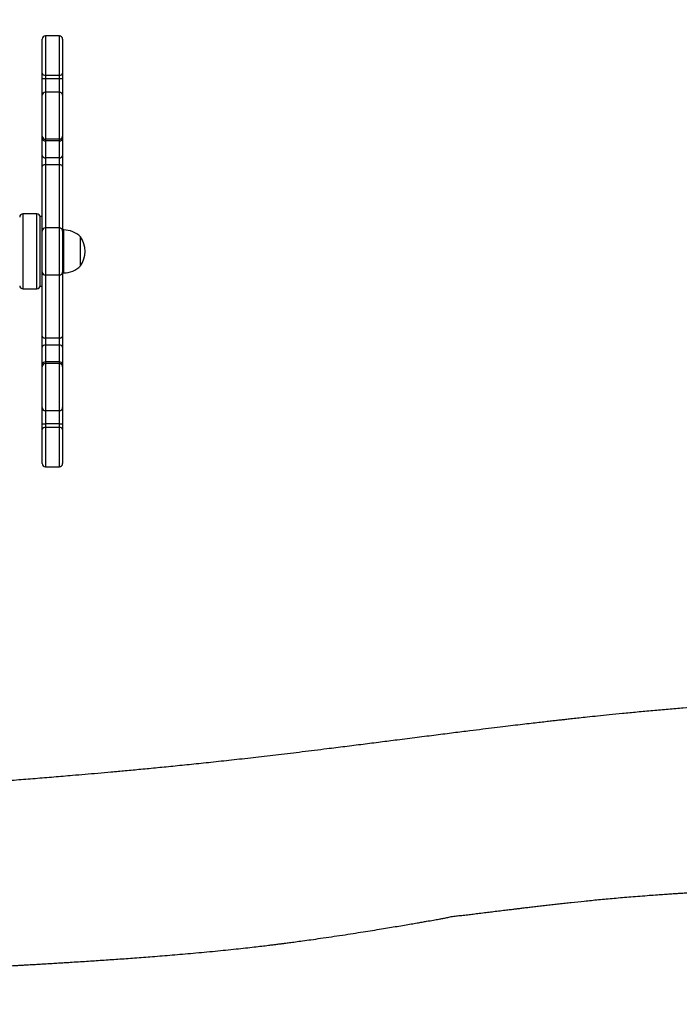
# Model space of a CAD drawing. Units: centimetres. Extents: x 1628 to 2770, y -1453 to -760.
# Drawn here: x 2278 to 2340, y -1298 to -1206 of the extents above; entities that cross this region are included whole.
import ezdxf

# ---------------------------------------------------------------- set-up
doc = ezdxf.new("R2010")
doc.units = ezdxf.units.CM
doc.layers.add('VP-DIM', color=7, linetype='Continuous')
doc.layers.add('VP-HIC', color=6, linetype='Continuous')
doc.layers.add('VP-EQ', color=7, linetype='Continuous', true_color=0x8a3492)
doc.dimstyles.get("Standard").update_dxf_attribs({"dimtxt": 0.18, "dimasz": 0.18, "dimexe": 0.18, "dimexo": 0.0625, "dimgap": 0.09, "dimtad": 0, "dimtih": 1, "dimtoh": 1, "dimdec": 4, "dimzin": 0, "dimdsep": 46, "dimtxsty": 'Standard', "dimcen": 0.09, "dimadec": 0, "dimazin": 0, "dimtfac": 1, "dimtdec": 4, "dimtofl": 0, "dimtmove": 0, "dimatfit": 3, "dimfxl": 1, "dimtolj": 1, "dimtzin": 0, "dimarcsym": 0})

# ---------------------------------------------------------------- blocks, each defined once
blk = doc.blocks.new('*D28')
at = {"layer": 'Defpoints', "color": 0}
for p in [(2403.181, -858.772), (2093.118, -1217.899), (2403.181, -1267.764)]:
    blk.add_point(p, dxfattribs=at)
at = {"layer": 'VP-DIM', "color": 0, "lineweight": -2}
for p, q in [((2093.118, -928.772), (2093.118, -838.772)), ((2403.181, -928.772), (2403.181, -838.772)), ((2113.118, -858.772), (2223.06, -858.772)), ((2383.181, -858.772), (2273.24, -858.772))]:
    blk.add_line(p, q, dxfattribs=at)
at = {"layer": 'VP-DIM', "color": 0}
for points in [[(2113.118, -855.439), (2113.118, -862.106), (2093.118, -858.772)], [(2383.181, -862.106), (2383.181, -855.439), (2403.181, -858.772)]]:
    blk.add_solid(points, dxfattribs=at)
at = {"layer": 'VP-DIM', "color": 0, "insert": (2248.15, -858.772), "char_height": 20, "attachment_point": 5}
blk.add_mtext('\\A1;320', dxfattribs=at)
blk = doc.blocks.new('*D29')
at = {"layer": 'Defpoints', "color": 0}
for p in [(2558.57, -780.463), (1938.119, -1227.188), (2558.57, -1262.318)]:
    blk.add_point(p, dxfattribs=at)
at = {"layer": 'VP-DIM', "color": 0, "lineweight": -2}
for p, q in [((1938.119, -850.463), (1938.119, -760.463)), ((2558.57, -850.463), (2558.57, -760.463)), ((1958.119, -780.463), (2223.254, -780.463)), ((2538.57, -780.463), (2273.434, -780.463))]:
    blk.add_line(p, q, dxfattribs=at)
at = {"layer": 'VP-DIM', "color": 0}
for points in [[(1958.119, -777.13), (1958.119, -783.797), (1938.119, -780.463)], [(2538.57, -783.797), (2538.57, -777.13), (2558.57, -780.463)]]:
    blk.add_solid(points, dxfattribs=at)
at = {"layer": 'VP-DIM', "color": 0, "insert": (2248.344, -780.463), "char_height": 20, "attachment_point": 5}
blk.add_mtext('\\A1;620', dxfattribs=at)
blk = doc.blocks.new('*D30')
at = {"layer": 'Defpoints', "color": 0}
for p in [(2334.262, -1001.001), (2251.525, -1451.37), (2749.685, -1451.37)]:
    blk.add_point(p, dxfattribs=at)
at = {"layer": 'VP-DIM', "color": 0, "lineweight": -2}
for p, q in [((2679.685, -1001.001), (2769.685, -1001.001)), ((2749.685, -1021.001), (2749.685, -1203.149)), ((2749.685, -1431.37), (2749.685, -1253.329)), ((2679.685, -1451.37), (2769.685, -1451.37))]:
    blk.add_line(p, q, dxfattribs=at)
at = {"layer": 'VP-DIM', "color": 0}
for points in [[(2753.018, -1021.001), (2746.351, -1021.001), (2749.685, -1001.001)], [(2746.351, -1431.37), (2753.018, -1431.37), (2749.685, -1451.37)]]:
    blk.add_solid(points, dxfattribs=at)
at = {"layer": 'VP-DIM', "color": 0, "insert": (2749.685, -1228.239), "char_height": 20, "attachment_point": 5, "rotation": 90}
blk.add_mtext('\\A1;450', dxfattribs=at)
blk = doc.blocks.new('*D31')
at = {"layer": 'Defpoints', "color": 0}
for p in [(2279.185, -1155.976), (2363.35, -1297.016), (2673.9, -1297.016)]:
    blk.add_point(p, dxfattribs=at)
at = {"layer": 'VP-DIM', "color": 0, "lineweight": -2}
for p, q in [((2603.9, -1155.976), (2693.9, -1155.976)), ((2673.9, -1175.976), (2673.9, -1204.739)), ((2673.9, -1277.016), (2673.9, -1248.252)), ((2603.9, -1297.016), (2693.9, -1297.016))]:
    blk.add_line(p, q, dxfattribs=at)
at = {"layer": 'VP-DIM', "color": 0}
for points in [[(2677.233, -1175.976), (2670.566, -1175.976), (2673.9, -1155.976)], [(2670.566, -1277.016), (2677.233, -1277.016), (2673.9, -1297.016)]]:
    blk.add_solid(points, dxfattribs=at)
at = {"layer": 'VP-DIM', "color": 0, "insert": (2673.9, -1226.496), "char_height": 20, "attachment_point": 5, "rotation": 90}
blk.add_mtext('\\A1;150', dxfattribs=at)
blk = doc.blocks.new('rb12322')
at = {"layer": 'VP-EQ', "color": 0, "linetype": 'Continuous', "lineweight": 25}
for p, q in [((2280.594, -1211.383), (2280.594, -1208.206)), ((2282.194, -1207.906), (2280.894, -1207.906)), ((2280.894, -1207.906), (2280.894, -1211.584)), ((2282.194, -1211.584), (2282.194, -1207.906)), ((2282.494, -1208.206), (2282.494, -1211.383)), ((2280.594, -1211.92), (2280.594, -1211.383)), ((2282.494, -1211.383), (2282.494, -1211.92)), ((2280.894, -1211.92), (2280.594, -1211.92)), ((2280.594, -1213.449), (2280.594, -1211.92)), ((2282.194, -1211.584), (2280.894, -1211.584)), ((2280.894, -1211.584), (2280.894, -1211.92)), ((2282.194, -1211.92), (2280.894, -1211.92)), ((2280.894, -1211.92), (2280.894, -1213.149)), ((2282.194, -1211.92), (2282.194, -1211.584)), ((2282.494, -1211.92), (2282.194, -1211.92)), ((2282.194, -1213.149), (2282.194, -1211.92)), ((2282.494, -1211.92), (2282.494, -1213.449)), ((2282.194, -1213.149), (2280.894, -1213.149)), ((2280.894, -1213.149), (2280.894, -1217.546)), ((2282.194, -1217.546), (2282.194, -1213.149)), ((2280.594, -1217.247), (2280.594, -1213.449)), ((2282.494, -1213.449), (2282.494, -1217.247)), ((2280.594, -1217.48), (2280.594, -1217.247)), ((2280.594, -1219.057), (2280.594, -1217.48)), ((2282.194, -1217.546), (2280.894, -1217.546)), ((2280.894, -1217.546), (2280.894, -1217.692)), ((2282.194, -1217.692), (2280.894, -1217.692)), ((2280.894, -1217.692), (2280.894, -1219.269)), ((2282.194, -1217.692), (2282.194, -1217.546)), ((2282.194, -1219.269), (2282.194, -1217.692)), ((2282.494, -1217.247), (2282.494, -1217.48)), ((2282.494, -1217.48), (2282.494, -1219.057)), ((2280.594, -1220.102), (2280.594, -1219.057)), ((2282.194, -1219.269), (2280.894, -1219.269)), ((2280.894, -1219.269), (2280.894, -1219.922)), ((2282.194, -1219.922), (2282.194, -1219.269)), ((2282.494, -1219.057), (2282.494, -1220.102)), ((2280.594, -1226.12), (2280.594, -1220.102)), ((2282.194, -1219.922), (2280.894, -1219.922)), ((2280.894, -1219.922), (2280.894, -1225.806)), ((2282.194, -1225.806), (2282.194, -1219.922)), ((2282.494, -1220.102), (2282.494, -1226.12)), ((2280.094, -1224.506), (2278.794, -1224.506)), ((2278.794, -1224.506), (2278.794, -1231.506)), ((2280.094, -1231.506), (2280.094, -1224.506)), ((2280.594, -1224.756), (2280.394, -1224.756)), ((2280.394, -1231.256), (2280.394, -1224.756)), ((2280.594, -1229.906), (2280.594, -1226.106)), ((2282.194, -1225.806), (2280.894, -1225.806)), ((2280.894, -1225.806), (2280.894, -1230.206)), ((2282.194, -1230.206), (2282.194, -1225.806)), ((2282.594, -1226.006), (2282.494, -1226.006)), ((2282.494, -1226.106), (2282.494, -1229.906)), ((2282.594, -1228.004), (2282.594, -1226.006)), ((2284.154, -1228.005), (2284.154, -1226.656)), ((2282.594, -1230.006), (2282.594, -1228.004)), ((2284.154, -1229.356), (2284.154, -1228.005)), ((2280.594, -1235.911), (2280.594, -1229.892)), ((2280.894, -1230.206), (2282.194, -1230.206)), ((2280.894, -1230.206), (2280.894, -1236.091)), ((2282.194, -1236.091), (2282.194, -1230.206)), ((2282.494, -1229.892), (2282.494, -1235.911)), ((2282.494, -1230.006), (2282.594, -1230.006)), ((2278.794, -1231.506), (2280.094, -1231.506)), ((2280.394, -1231.256), (2280.594, -1231.256)), ((2280.594, -1236.956), (2280.594, -1235.911)), ((2282.194, -1236.091), (2280.894, -1236.091)), ((2280.894, -1236.091), (2280.894, -1236.743)), ((2282.194, -1236.743), (2282.194, -1236.091)), ((2282.494, -1235.911), (2282.494, -1236.956)), ((2280.594, -1238.532), (2280.594, -1236.956)), ((2280.894, -1236.743), (2280.894, -1238.32)), ((2282.194, -1236.743), (2280.894, -1236.743)), ((2282.194, -1238.32), (2282.194, -1236.743)), ((2282.494, -1236.956), (2282.494, -1238.532)), ((2280.594, -1238.766), (2280.594, -1238.532)), ((2280.594, -1242.563), (2280.594, -1238.766)), ((2280.894, -1238.32), (2280.894, -1238.466)), ((2282.194, -1238.32), (2280.894, -1238.32)), ((2282.194, -1238.466), (2280.894, -1238.466)), ((2280.894, -1238.466), (2280.894, -1242.863)), ((2282.194, -1238.466), (2282.194, -1238.32)), ((2282.194, -1242.863), (2282.194, -1238.466)), ((2282.494, -1238.532), (2282.494, -1238.766)), ((2282.494, -1238.766), (2282.494, -1242.563)), ((2280.594, -1244.092), (2280.594, -1242.563)), ((2282.494, -1242.563), (2282.494, -1244.092)), ((2280.894, -1242.863), (2282.194, -1242.863)), ((2280.894, -1242.863), (2280.894, -1244.092)), ((2282.194, -1244.092), (2282.194, -1242.863)), ((2280.594, -1244.092), (2280.894, -1244.092)), ((2280.594, -1244.63), (2280.594, -1244.092)), ((2282.194, -1244.092), (2280.894, -1244.092)), ((2280.894, -1244.092), (2280.894, -1244.428)), ((2282.194, -1244.428), (2280.894, -1244.428)), ((2280.894, -1244.428), (2280.894, -1248.106)), ((2282.194, -1244.092), (2282.494, -1244.092)), ((2282.194, -1244.428), (2282.194, -1244.092)), ((2282.194, -1248.106), (2282.194, -1244.428)), ((2282.494, -1244.092), (2282.494, -1244.63)), ((2280.594, -1247.806), (2280.594, -1244.63)), ((2282.494, -1244.63), (2282.494, -1247.806)), ((2280.894, -1248.106), (2282.194, -1248.106))]:
    blk.add_line(p, q, dxfattribs=at)
at = {"layer": 'VP-EQ', "color": 0, "linetype": 'Continuous', "lineweight": 25, "flags": 128}
for points in [[(2280.894, -1219.922), (2280.835, -1219.925), (2280.779, -1219.936), (2280.727, -1219.952), (2280.681, -1219.974), (2280.644, -1220.002), (2280.616, -1220.033), (2280.599, -1220.066), (2280.594, -1220.102)], [(2282.494, -1220.102), (2282.488, -1220.066), (2282.471, -1220.033), (2282.443, -1220.002), (2282.406, -1219.974), (2282.36, -1219.952), (2282.308, -1219.936), (2282.252, -1219.925), (2282.194, -1219.922)], [(2280.594, -1235.911), (2280.599, -1235.946), (2280.616, -1235.98), (2280.644, -1236.011), (2280.681, -1236.038), (2280.727, -1236.06), (2280.779, -1236.077), (2280.835, -1236.087), (2280.894, -1236.091)], [(2282.194, -1236.091), (2282.252, -1236.087), (2282.308, -1236.077), (2282.36, -1236.06), (2282.406, -1236.038), (2282.443, -1236.011), (2282.471, -1235.98), (2282.488, -1235.946), (2282.494, -1235.911)]]:
    blk.add_lwpolyline(points, dxfattribs=at)
at = {"layer": 'VP-EQ', "color": 0, "linetype": 'Continuous', "lineweight": 25}
for centre, radius, start, end in [((2280.894, -1208.206), 0.3, 90, 180), ((2282.194, -1208.206), 0.3, 0, 90), ((2280.852, -1211.321), 0.266, 193.31601, 278.89862), ((2282.235, -1211.321), 0.266, 261.1003, 346.68508), ((2280.894, -1213.449), 0.3, 90, 180), ((2282.194, -1213.449), 0.3, 0, 90), ((2280.893, -1217.247), 0.3, 180.03575, 270.03282), ((2280.856, -1217.427), 0.268, 191.42358, 278.04802), ((2282.194, -1217.247), 0.3, 269.96623, 359.9652), ((2282.231, -1217.427), 0.268, 261.9509, 348.57749), ((2280.856, -1219.004), 0.268, 191.42359, 278.04802), ((2282.231, -1219.004), 0.268, 261.95091, 348.57748), ((2278.794, -1224.806), 0.3, 90, 180), ((2280.094, -1224.806), 0.3, 0, 90), ((2280.894, -1226.106), 0.3, 90, 180), ((2282.194, -1226.106), 0.3, 0, 90), ((2282.594, -1228.203), 2.197, 44.76027, 90), ((2282.249, -1228.006), 2.334, 324.66472, 35.33528), ((2282.594, -1227.809), 2.197, 270, 315.23973), ((2280.894, -1229.906), 0.3, 180, 270), ((2282.194, -1229.906), 0.3, 270, 0), ((2278.794, -1231.206), 0.3, 180, 270), ((2280.094, -1231.206), 0.3, 270, 0), ((2280.856, -1237.009), 0.268, 81.95216, 168.57647), ((2282.231, -1237.009), 0.268, 11.42246, 98.04891), ((2280.856, -1238.585), 0.268, 81.95216, 168.57647), ((2280.893, -1238.766), 0.3, 89.96716, 179.96421), ((2282.231, -1238.585), 0.268, 11.42246, 98.04891), ((2282.194, -1238.766), 0.3, 0.03484, 90.03379), ((2280.894, -1242.563), 0.3, 180, 270), ((2282.194, -1242.563), 0.3, 270, 0), ((2280.852, -1244.691), 0.266, 81.10193, 166.68364), ((2282.235, -1244.691), 0.266, 13.31527, 98.89916), ((2280.894, -1247.806), 0.3, 180, 270), ((2282.194, -1247.806), 0.3, 270, 0)]:
    blk.add_arc(centre, radius, start, end, dxfattribs=at)
for points, knots in [([(2387.784, -1268.629), (2387.361, -1268.647), (2386.271, -1268.693), (2384.545, -1268.766), (2382.643, -1268.847), (2380.844, -1268.923), (2379.149, -1268.994), (2377.559, -1269.061), (2376.029, -1269.125), (2374.566, -1269.186), (2373.178, -1269.242), (2371.917, -1269.293), (2370.781, -1269.338), (2369.778, -1269.377), (2368.905, -1269.41), (2368.161, -1269.438), (2367.537, -1269.461), (2367.033, -1269.48), (2366.629, -1269.495), (2366.268, -1269.509), (2365.892, -1269.523), (2365.513, -1269.537), (2365.139, -1269.551), (2364.78, -1269.564), (2364.395, -1269.578), (2363.995, -1269.591), (2363.621, -1269.602), (2363.312, -1269.611), (2363.09, -1269.617), (2362.913, -1269.621), (2362.691, -1269.627), (2362.36, -1269.635), (2361.893, -1269.645), (2361.313, -1269.659), (2360.634, -1269.674), (2359.893, -1269.692), (2358.195, -1269.732), (2356.077, -1269.786), (2353.546, -1269.866), (2351.524, -1269.94), (2349.469, -1270.028), (2347.338, -1270.137), (2345.106, -1270.27), (2342.774, -1270.428), (2340.718, -1270.585), (2338.96, -1270.731), (2337.525, -1270.857), (2336.103, -1270.987), (2334.75, -1271.117), (2333.52, -1271.24), (2332.427, -1271.352), (2331.492, -1271.45), (2330.707, -1271.535), (2330.066, -1271.604), (2329.536, -1271.663), (2329.079, -1271.713), (2328.652, -1271.761), (2328.183, -1271.814), (2327.652, -1271.875), (2327.039, -1271.945), (2326.35, -1272.025), (2325.572, -1272.116), (2324.712, -1272.218), (2323.77, -1272.331), (2322.747, -1272.455), (2321.639, -1272.591), (2320.366, -1272.748), (2318.918, -1272.929), (2317.283, -1273.136), (2315.53, -1273.358), (2313.803, -1273.578), (2312.117, -1273.793), (2310.492, -1273.999), (2308.827, -1274.209), (2306.937, -1274.446), (2304.874, -1274.7), (2302.661, -1274.966), (2300.543, -1275.213), (2298.52, -1275.441), (2296.592, -1275.651), (2294.758, -1275.844), (2293.019, -1276.021), (2291.376, -1276.184), (2289.827, -1276.333), (2288.382, -1276.468), (2287.038, -1276.59), (2285.788, -1276.702), (2284.588, -1276.806), (2283.226, -1276.923), (2281.673, -1277.053), (2279.93, -1277.195), (2278.209, -1277.332), (2276.859, -1277.436), (2275.867, -1277.513), (2275.174, -1277.565), (2274.406, -1277.623), (2273.549, -1277.687), (2272.604, -1277.757), (2271.57, -1277.832), (2270.448, -1277.913), (2269.258, -1277.998), (2268.061, -1278.082), (2266.919, -1278.162), (2265.873, -1278.234), (2264.922, -1278.299), (2264.042, -1278.359), (2263.242, -1278.413), (2262.618, -1278.455), (2262.172, -1278.486), (2261.878, -1278.505), (2261.608, -1278.523), (2261.361, -1278.537), (2261.159, -1278.553), (2260.993, -1278.57), (2260.859, -1278.583), (2260.638, -1278.597), (2260.341, -1278.613), (2259.959, -1278.63), (2259.491, -1278.65), (2258.91, -1278.674), (2258.207, -1278.704), (2257.374, -1278.743), (2256.435, -1278.788), (2255.391, -1278.845), (2254.237, -1278.911), (2252.975, -1278.984), (2251.904, -1279.045), (2251.252, -1279.08), (2251.058, -1279.09)], [0, 0, 0, 0, 0.009132, 0.023603, 0.037324, 0.050295, 0.062515, 0.073982, 0.084698, 0.095616, 0.105624, 0.114721, 0.122909, 0.130188, 0.136427, 0.141796, 0.146296, 0.149928, 0.152691, 0.15503, 0.157734, 0.16082, 0.163222, 0.165812, 0.16859, 0.171558, 0.174458, 0.176672, 0.178236, 0.179259, 0.180495, 0.183043, 0.186407, 0.190587, 0.195582, 0.201103, 0.206614, 0.232295, 0.246963, 0.261471, 0.276178, 0.291621, 0.307806, 0.324733, 0.342404, 0.352625, 0.36308, 0.373718, 0.383676, 0.392639, 0.400607, 0.40758, 0.413098, 0.417779, 0.421623, 0.424714, 0.427777, 0.43098, 0.435009, 0.439401, 0.444438, 0.450126, 0.456464, 0.463322, 0.470808, 0.478922, 0.487664, 0.498767, 0.510742, 0.523589, 0.537307, 0.548697, 0.560625, 0.57303, 0.585265, 0.602145, 0.618322, 0.633794, 0.648563, 0.662629, 0.675991, 0.688651, 0.700609, 0.711865, 0.722419, 0.732103, 0.741111, 0.749627, 0.758188, 0.770714, 0.783411, 0.796119, 0.808217, 0.812794, 0.817731, 0.823309, 0.829528, 0.836389, 0.843891, 0.852034, 0.860819, 0.869793, 0.878074, 0.885661, 0.892553, 0.898752, 0.904769, 0.909943, 0.912312, 0.914445, 0.916356, 0.918137, 0.920043, 0.921875, 0.923987, 0.926423, 0.92924, 0.932641, 0.936533, 0.94094, 0.946597, 0.952964, 0.960059, 0.967885, 0.976436, 0.985726, 0.995763, 1, 1, 1, 1]), ([(2252.339, -1296.322), (2252.376, -1296.319), (2252.706, -1296.292), (2253.302, -1296.244), (2254.101, -1296.18), (2254.818, -1296.125), (2255.452, -1296.076), (2256.009, -1296.033), (2256.513, -1295.996), (2256.979, -1295.961), (2257.429, -1295.928), (2257.866, -1295.896), (2258.304, -1295.864), (2258.717, -1295.834), (2259.067, -1295.809), (2259.319, -1295.791), (2259.528, -1295.777), (2259.761, -1295.76), (2260.086, -1295.737), (2260.509, -1295.708), (2261.03, -1295.672), (2261.645, -1295.63), (2262.334, -1295.583), (2263.061, -1295.534), (2263.792, -1295.486), (2264.899, -1295.413), (2266.351, -1295.318), (2268.12, -1295.207), (2269.811, -1295.103), (2271.487, -1295.004), (2273.21, -1294.903), (2274.619, -1294.822), (2275.691, -1294.76), (2276.399, -1294.72), (2277.082, -1294.681), (2277.698, -1294.645), (2278.185, -1294.617), (2278.552, -1294.596), (2278.812, -1294.581), (2279.006, -1294.57), (2279.169, -1294.56), (2279.36, -1294.549), (2279.628, -1294.533), (2279.993, -1294.512), (2280.449, -1294.485), (2280.974, -1294.454), (2281.533, -1294.42), (2282.096, -1294.386), (2282.651, -1294.353), (2283.526, -1294.298), (2284.704, -1294.224), (2286.183, -1294.127), (2287.675, -1294.025), (2289.241, -1293.913), (2290.623, -1293.809), (2291.795, -1293.716), (2292.727, -1293.639), (2293.69, -1293.558), (2294.683, -1293.47), (2295.7, -1293.376), (2296.708, -1293.28), (2297.7, -1293.18), (2298.644, -1293.082), (2299.533, -1292.986), (2300.332, -1292.895), (2301.041, -1292.812), (2301.634, -1292.741), (2302.1, -1292.683), (2302.422, -1292.643), (2302.663, -1292.613), (2302.904, -1292.582), (2303.235, -1292.539), (2303.682, -1292.481), (2304.242, -1292.407), (2304.91, -1292.316), (2305.692, -1292.208), (2306.589, -1292.081), (2307.565, -1291.938), (2308.575, -1291.787), (2309.561, -1291.635), (2310.502, -1291.488), (2311.382, -1291.347), (2312.202, -1291.213), (2312.961, -1291.088), (2313.679, -1290.968), (2314.353, -1290.854), (2314.978, -1290.748), (2315.529, -1290.653), (2316.008, -1290.57), (2316.515, -1290.482), (2316.949, -1290.406), (2317.336, -1290.338), (2317.576, -1290.296), (2317.789, -1290.259), (2317.963, -1290.229), (2318.149, -1290.192), (2318.332, -1290.152), (2318.536, -1290.107), (2318.729, -1290.064), (2318.959, -1290.025), (2319.198, -1289.997), (2319.445, -1289.973), (2319.706, -1289.949), (2319.983, -1289.92), (2320.34, -1289.878), (2320.804, -1289.814), (2321.372, -1289.741), (2321.959, -1289.669), (2322.554, -1289.598), (2323.147, -1289.528), (2323.721, -1289.461), (2324.235, -1289.4), (2324.647, -1289.349), (2324.97, -1289.31), (2325.217, -1289.279), (2325.44, -1289.252), (2325.728, -1289.217), (2326.127, -1289.169), (2326.622, -1289.11), (2327.154, -1289.047), (2327.695, -1288.984), (2328.244, -1288.922), (2328.799, -1288.859), (2329.362, -1288.797), (2330.142, -1288.713), (2331.179, -1288.605), (2332.51, -1288.473), (2333.961, -1288.339), (2335.26, -1288.227), (2336.355, -1288.14), (2337.175, -1288.077), (2337.924, -1288.022), (2338.583, -1287.975), (2339.151, -1287.936), (2339.623, -1287.905), (2340.008, -1287.879), (2340.315, -1287.86), (2340.585, -1287.842), (2340.862, -1287.825), (2341.187, -1287.805), (2341.575, -1287.781), (2342.026, -1287.753), (2342.593, -1287.72), (2343.288, -1287.679), (2344.123, -1287.631), (2345.032, -1287.581), (2345.973, -1287.529), (2347.132, -1287.468), (2348.469, -1287.399), (2349.963, -1287.323), (2351.365, -1287.253), (2352.673, -1287.188), (2353.907, -1287.127), (2355.12, -1287.067), (2356.375, -1287.005), (2357.716, -1286.939), (2359.152, -1286.868), (2360.684, -1286.791), (2362.311, -1286.709), (2363.901, -1286.629), (2365.442, -1286.55), (2366.92, -1286.473), (2368.422, -1286.395), (2369.892, -1286.318), (2371.277, -1286.244), (2372.557, -1286.175), (2373.729, -1286.112), (2374.794, -1286.054), (2375.752, -1286.002), (2376.607, -1285.955), (2377.357, -1285.914), (2377.999, -1285.879), (2378.43, -1285.856), (2378.68, -1285.842), (2378.775, -1285.837), (2378.845, -1285.833), (2378.917, -1285.829), (2379.016, -1285.823), (2379.122, -1285.816), (2379.215, -1285.807), (2379.321, -1285.796), (2379.496, -1285.783), (2379.705, -1285.776), (2379.903, -1285.772), (2380.113, -1285.77), (2380.429, -1285.768), (2380.865, -1285.766), (2381.3, -1285.764), (2381.723, -1285.763), (2382.112, -1285.761), (2382.507, -1285.759), (2382.865, -1285.758), (2383.16, -1285.756), (2383.386, -1285.754), (2383.556, -1285.752), (2383.686, -1285.751), (2383.82, -1285.75), (2384, -1285.748), (2384.256, -1285.746), (2384.637, -1285.742), (2385.163, -1285.736), (2385.854, -1285.727), (2386.679, -1285.715), (2387.636, -1285.697), (2388.408, -1285.682), (2388.861, -1285.671), (2388.951, -1285.668)], [0, 0, 0, 0, 0.0007877, 0.0071447, 0.0129096, 0.0180821, 0.022662, 0.0266494, 0.0301424, 0.0336033, 0.0367344, 0.0398872, 0.0430621, 0.0462257, 0.0488141, 0.0506245, 0.0516898, 0.0533249, 0.0556619, 0.0587008, 0.0624419, 0.0668852, 0.0719328, 0.0772882, 0.0825444, 0.0877012, 0.1011553, 0.1138811, 0.1258782, 0.1376963, 0.1500925, 0.1630709, 0.1681055, 0.1732225, 0.1783383, 0.182807, 0.1864926, 0.188839, 0.1907021, 0.1920819, 0.1930162, 0.1942111, 0.1961674, 0.1987806, 0.2020509, 0.205962, 0.2100404, 0.2140651, 0.2180361, 0.2219533, 0.2328494, 0.2433071, 0.2536885, 0.2648689, 0.2768878, 0.2833291, 0.2899884, 0.2968661, 0.3039628, 0.3112792, 0.3186562, 0.3255545, 0.3325383, 0.3388877, 0.3446015, 0.3496785, 0.3541177, 0.3573186, 0.3596911, 0.3610545, 0.3624989, 0.3648698, 0.3681679, 0.3721273, 0.3769123, 0.3825239, 0.3889632, 0.3962318, 0.4035302, 0.410727, 0.4174917, 0.4238234, 0.4297213, 0.4351849, 0.4402135, 0.4452418, 0.4497425, 0.453715, 0.457159, 0.4600972, 0.4646731, 0.4665517, 0.4684733, 0.4698158, 0.4713348, 0.4731006, 0.4755774, 0.4784151, 0.4819579, 0.4852729, 0.4882937, 0.4910418, 0.4936339, 0.4959742, 0.4981414, 0.5017887, 0.5059389, 0.510616, 0.5146613, 0.5190343, 0.5236872, 0.5273905, 0.5304247, 0.5327897, 0.5344871, 0.5358315, 0.5376009, 0.540694, 0.5444408, 0.5482815, 0.5521738, 0.5561179, 0.5601138, 0.5641616, 0.5682616, 0.5769635, 0.5865224, 0.5969384, 0.6082119, 0.6144593, 0.6204747, 0.6258401, 0.6305559, 0.6346218, 0.6380377, 0.6407058, 0.6428907, 0.6446244, 0.6464943, 0.6488113, 0.6515758, 0.6547881, 0.6584481, 0.663685, 0.6696302, 0.6762801, 0.6831001, 0.6897125, 0.7010041, 0.7116327, 0.7215986, 0.7309018, 0.7395428, 0.7479206, 0.7567751, 0.7663088, 0.7765214, 0.7874129, 0.7989832, 0.8112318, 0.8213311, 0.8318484, 0.8427712, 0.8533719, 0.8632215, 0.8723204, 0.8806689, 0.8882267, 0.895044, 0.9011214, 0.9064597, 0.9110513, 0.9148409, 0.9156618, 0.9164346, 0.9168303, 0.9172646, 0.9183139, 0.9202051, 0.9227264, 0.925545, 0.9293439, 0.9326826, 0.9342078, 0.9356713, 0.9384015, 0.941583, 0.9454702, 0.948094, 0.950966, 0.9540481, 0.9568006, 0.958867, 0.9605181, 0.9617544, 0.9625771, 0.9633313, 0.9646102, 0.9664245, 0.9687739, 0.9727382, 0.9776522, 0.9835148, 0.9903243, 0.9980793, 1, 1, 1, 1])]:
    blk.add_open_spline(points, degree=3, knots=knots, dxfattribs=at)
blk = doc.blocks.new('RB1232 2d')
at = {"layer": 'VP-DIM'}
blk.add_blockref('rb12322', (0, 0), dxfattribs=at)

msp = doc.modelspace()

# ---------------------------------------------------------------- linework, layer by layer
at = {"layer": 'VP-HIC', "color": 6}
msp.add_lwpolyline([(2432.478, -1033.692, 0.20322), (2308.261, -1003.077, 0.097009), (2244.655, -1004.249, -0.381196), (2377.588, -1153.275), (2377.588, -1182.023, -0.058714), (2373.479, -1216.89, -0.061028), (2377.916, -1253.1), (2377.916, -1281.758, -0.414214), (2227.916, -1431.758), (2184.72, -1431.758, -0.005219), (2176.607, -1431.726, 0.149672), (2262.318, -1450.931), (2343.403, -1445.582, 0.124002), (2416.442, -1439.709, 0.261475), (2533.62, -1351.205, 0.251734), (2546.845, -1209.783, 0.362926), (2432.478, -1033.192)], format="xyb", dxfattribs=at)
at = {"layer": 'VP-HIC', "color": 4}
msp.add_lwpolyline([(2011.841, -1079.36, 0.265306), (1938.119, -1208.517), (1938.119, -1227.188, 0.264286), (2011.349, -1356.053), (2102.949, -1410.623, 0.135135), (2179.72, -1431.758), (2227.916, -1431.758, 0.414214), (2377.916, -1281.758), (2377.916, -1253.1, 0.061028), (2373.479, -1216.89, 0.058714), (2377.588, -1182.023), (2377.588, -1153.275, 0.414214), (2227.588, -1003.275), (2181.657, -1003.275, 0.134164), (2105.379, -1024.117)], format="xyb", close=True, dxfattribs=at)

# ---------------------------------------------------------------- block references
at = {"layer": 'VP-EQ', "color": 0}
msp.add_blockref('RB1232 2d', (0, 0), dxfattribs=at)

# ---------------------------------------------------------------- dimensions: what is measured, and where the dimension line sits
at = {"layer": 'VP-DIM'}
dim = msp.add_linear_dim(base=(2558.57, -780.463), p1=(1938.119, -1227.188), p2=(2558.57, -1262.318), dimstyle='Standard', override={"dimtxt": 20, "dimasz": 20, "dimexe": 20, "dimexo": 50, "dimtih": 0, "dimdec": 0, "dimfxl": 70, "dimfxlon": 1}, dxfattribs=at)
dim.commit()
dim.dimension.update_dxf_attribs({"geometry": '*D29', "text_midpoint": (2248.344, -780.463)})
dim = msp.add_linear_dim(base=(2403.181, -858.772), p1=(2093.118, -1217.899), p2=(2403.181, -1267.764), text='320', dimstyle='Standard', override={"dimtxt": 20, "dimasz": 20, "dimexe": 20, "dimexo": 50, "dimtih": 0, "dimdec": 0, "dimfxl": 70, "dimfxlon": 1}, dxfattribs=at)
dim.commit()
dim.dimension.update_dxf_attribs({"geometry": '*D28', "text_midpoint": (2248.15, -858.772)})
dim = msp.add_linear_dim(base=(2749.685, -1451.37), p1=(2334.262, -1001.001), p2=(2251.525, -1451.37), angle=90, dimstyle='Standard', override={"dimtxt": 20, "dimasz": 20, "dimexe": 20, "dimexo": 50, "dimtih": 0, "dimdec": 0, "dimfxl": 70, "dimfxlon": 1}, dxfattribs=at)
dim.commit()
dim.dimension.update_dxf_attribs({"geometry": '*D30', "text_midpoint": (2749.685, -1228.239), "dimtype": 160})
dim = msp.add_linear_dim(base=(2673.9, -1297.016), p1=(2279.185, -1155.976), p2=(2363.35, -1297.016), angle=90, text='150', dimstyle='Standard', override={"dimtxt": 20, "dimasz": 20, "dimexe": 20, "dimexo": 50, "dimtih": 0, "dimdec": 0, "dimfxl": 70, "dimfxlon": 1}, dxfattribs=at)
dim.commit()
dim.dimension.update_dxf_attribs({"geometry": '*D31', "text_midpoint": (2673.9, -1226.496)})

doc.saveas('drawing.dxf')
